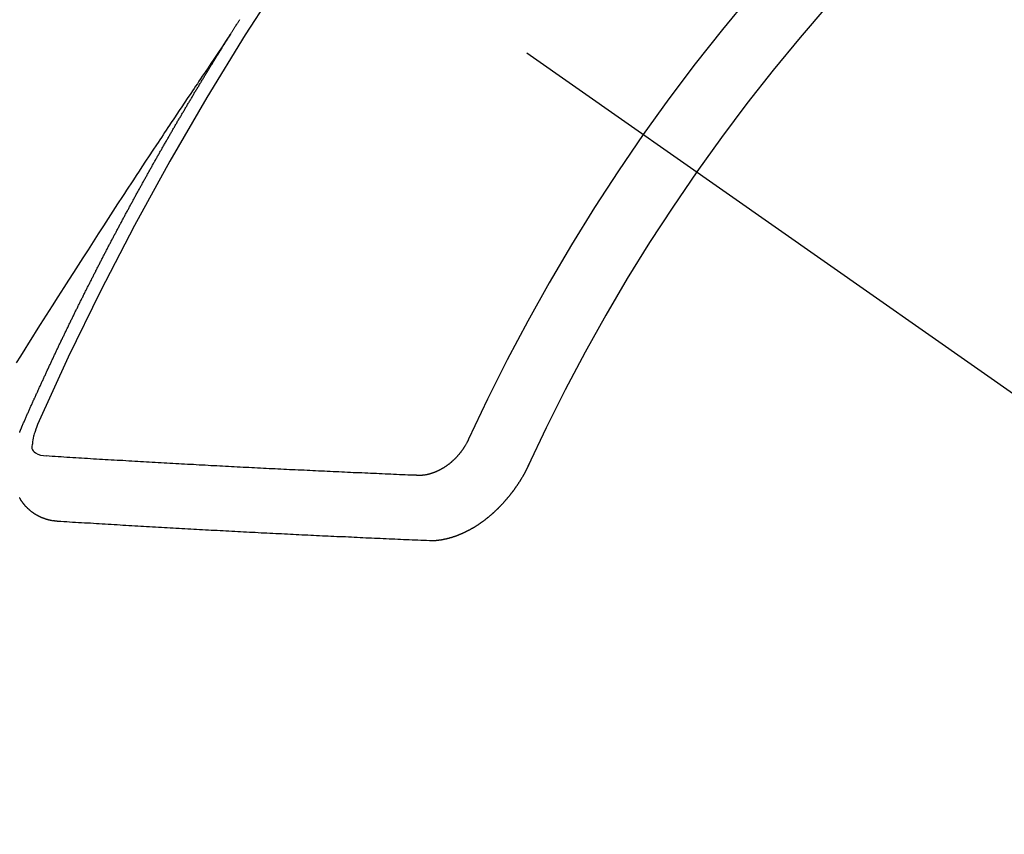
# Model space of a CAD drawing. Extents: x 56059 to 82181, y 210 to 8610.
# Drawn here: x 58258 to 58268, y 7289 to 7297 of the extents above; entities that cross this region are included whole.
import ezdxf

# ---------------------------------------------------------------- set-up
doc = ezdxf.new("R2010")
doc.units = 0
doc.header["$LTSCALE"] = 50
doc.header["$MEASUREMENT"] = 0
doc.linetypes.add('CENTER2', pattern=[1.125, 0.75, -0.125, 0.125, -0.125])
doc.linetypes.add('HIDDEN', pattern=[0.375, 0.25, -0.125])
doc.layers.add('150-機器', color=8, linetype='CONTINUOUS')

msp = doc.modelspace()

# ---------------------------------------------------------------- linework, layer by layer
at = {"layer": '150-機器', "color": 13, "linetype": 'CENTER2'}
msp.add_line((58043.384, 7450.835), (58287.402, 7279.972), dxfattribs=at)
at = {"layer": '150-機器', "color": 13, "linetype": 'HIDDEN'}
for points in [[(58260.471, 7296.873), (58260.475, 7296.879), (58260.479, 7296.885), (58260.481, 7296.89), (58260.485, 7296.896), (58260.489, 7296.902), (58260.492, 7296.908), (58260.496, 7296.913), (58260.5, 7296.919), (58260.503, 7296.925), (58260.507, 7296.93), (58260.511, 7296.936), (58260.514, 7296.942), (58260.517, 7296.947), (58260.521, 7296.952), (58260.524, 7296.959), (58260.528, 7296.964), (58260.532, 7296.969), (58260.535, 7296.976), (58260.538, 7296.981), (58260.542, 7296.986), (58260.546, 7296.993), (58260.55, 7296.998), (58260.553, 7297.003), (58260.556, 7297.009), (58260.56, 7297.015), (58260.564, 7297.02), (58260.567, 7297.026), (58260.571, 7297.032)], [(58260.475, 7296.879), (58260.431, 7296.815), (58260.388, 7296.75), (58260.345, 7296.686), (58260.302, 7296.622), (58260.272, 7296.578), (58260.243, 7296.534), (58260.213, 7296.49), (58260.184, 7296.446), (58260.167, 7296.421), (58260.15, 7296.396), (58260.133, 7296.37), (58260.115, 7296.345), (58260.099, 7296.32), (58260.082, 7296.295), (58260.065, 7296.27), (58260.048, 7296.245), (58260.035, 7296.226), (58260.023, 7296.208), (58260.01, 7296.189), (58259.997, 7296.17), (58259.972, 7296.132), (58259.947, 7296.094), (58259.921, 7296.056), (58259.896, 7296.018), (58259.883, 7295.999), (58259.871, 7295.98), (58259.858, 7295.961), (58259.846, 7295.942), (58259.829, 7295.917), (58259.812, 7295.892), (58259.795, 7295.867), (58259.779, 7295.842), (58259.762, 7295.816), (58259.746, 7295.791), (58259.729, 7295.765), (58259.712, 7295.74), (58259.675, 7295.683), (58259.637, 7295.626), (58259.599, 7295.57), (58259.562, 7295.513), (58259.533, 7295.469), (58259.504, 7295.424), (58259.475, 7295.38), (58259.446, 7295.336), (58259.425, 7295.303), (58259.403, 7295.271), (58259.382, 7295.238), (58259.36, 7295.206), (58259.311, 7295.131), (58259.263, 7295.056), (58259.214, 7294.981), (58259.166, 7294.905), (58259.112, 7294.823), (58259.059, 7294.74), (58259.006, 7294.657), (58258.952, 7294.575), (58258.904, 7294.499), (58258.855, 7294.422), (58258.806, 7294.346), (58258.757, 7294.27), (58258.696, 7294.174), (58258.635, 7294.079), (58258.574, 7293.983), (58258.514, 7293.887), (58258.473, 7293.823), (58258.433, 7293.76), (58258.393, 7293.696), (58258.353, 7293.632), (58258.309, 7293.562), (58258.265, 7293.492)], [(58258.327, 7292.84), (58258.331, 7292.85), (58258.335, 7292.858), (58258.338, 7292.867), (58258.342, 7292.875), (58258.346, 7292.883), (58258.35, 7292.892), (58258.354, 7292.901), (58258.357, 7292.909), (58258.361, 7292.918), (58258.364, 7292.926), (58258.369, 7292.935), (58258.373, 7292.944), (58258.376, 7292.952), (58258.38, 7292.961), (58258.383, 7292.969), (58258.388, 7292.978), (58258.392, 7292.986), (58258.395, 7292.995), (58258.399, 7293.003), (58258.403, 7293.013), (58258.407, 7293.021), (58258.411, 7293.029), (58258.414, 7293.038), (58258.418, 7293.046), (58258.423, 7293.055), (58258.426, 7293.063), (58258.43, 7293.072), (58258.433, 7293.08), (58258.437, 7293.09), (58258.442, 7293.098), (58258.445, 7293.106), (58258.449, 7293.115), (58258.452, 7293.123), (58258.457, 7293.132), (58258.461, 7293.14), (58258.464, 7293.149), (58258.468, 7293.157), (58258.473, 7293.166), (58258.476, 7293.175), (58258.48, 7293.183), (58258.484, 7293.191), (58258.488, 7293.2), (58258.492, 7293.209), (58258.495, 7293.217), (58258.499, 7293.225), (58258.503, 7293.235), (58258.507, 7293.243), (58258.511, 7293.251), (58258.515, 7293.26), (58258.519, 7293.269), (58258.522, 7293.277), (58258.527, 7293.285), (58258.531, 7293.294), (58258.534, 7293.303), (58258.539, 7293.311), (58258.542, 7293.319), (58258.546, 7293.329), (58258.551, 7293.337), (58258.554, 7293.345), (58258.558, 7293.354), (58258.563, 7293.362), (58258.566, 7293.371), (58258.57, 7293.379), (58258.574, 7293.388), (58258.578, 7293.397), (58258.582, 7293.405), (58258.586, 7293.414), (58258.59, 7293.422), (58258.593, 7293.431), (58258.598, 7293.439), (58258.602, 7293.448), (58258.605, 7293.457), (58258.61, 7293.465), (58258.614, 7293.474), (58258.618, 7293.482), (58258.622, 7293.49), (58258.626, 7293.5), (58258.63, 7293.507), (58258.634, 7293.516), (58258.637, 7293.524), (58258.642, 7293.533), (58258.646, 7293.542), (58258.65, 7293.55), (58258.654, 7293.559), (58258.657, 7293.567), (58258.662, 7293.575), (58258.666, 7293.585), (58258.67, 7293.593), (58258.674, 7293.601), (58258.678, 7293.61), (58258.682, 7293.618), (58258.686, 7293.627), (58258.691, 7293.636), (58258.694, 7293.644), (58258.698, 7293.652), (58258.702, 7293.661), (58258.706, 7293.67), (58258.71, 7293.678), (58258.714, 7293.687), (58258.719, 7293.695), (58258.722, 7293.703), (58258.727, 7293.712), (58258.731, 7293.721), (58258.734, 7293.729), (58258.739, 7293.738), (58258.743, 7293.746), (58258.747, 7293.754), (58258.751, 7293.764), (58258.755, 7293.772), (58258.759, 7293.78), (58258.764, 7293.789), (58258.767, 7293.797), (58258.772, 7293.806), (58258.776, 7293.815), (58258.78, 7293.823), (58258.784, 7293.832), (58258.788, 7293.84), (58258.792, 7293.848), (58258.797, 7293.857), (58258.8, 7293.865), (58258.805, 7293.873), (58258.809, 7293.883), (58258.813, 7293.891), (58258.817, 7293.9), (58258.822, 7293.908), (58258.825, 7293.916), (58258.83, 7293.925), (58258.833, 7293.934), (58258.838, 7293.942), (58258.842, 7293.951), (58258.846, 7293.959), (58258.85, 7293.968), (58258.855, 7293.976), (58258.858, 7293.985), (58258.863, 7293.993), (58258.867, 7294.002), (58258.871, 7294.011), (58258.875, 7294.019), (58258.879, 7294.027), (58258.884, 7294.036), (58258.888, 7294.044), (58258.893, 7294.053), (58258.896, 7294.061), (58258.901, 7294.069), (58258.905, 7294.079), (58258.909, 7294.087), (58258.913, 7294.096), (58258.917, 7294.104), (58258.922, 7294.112), (58258.926, 7294.121), (58258.93, 7294.129), (58258.934, 7294.138), (58258.939, 7294.146), (58258.943, 7294.154), (58258.947, 7294.163), (58258.951, 7294.171), (58258.955, 7294.181), (58258.96, 7294.189), (58258.964, 7294.197), (58258.968, 7294.206), (58258.972, 7294.214), (58258.977, 7294.223), (58258.981, 7294.231), (58258.986, 7294.24), (58258.989, 7294.248), (58258.994, 7294.256), (58258.998, 7294.265), (58259.002, 7294.273), (58259.007, 7294.282), (58259.01, 7294.291), (58259.015, 7294.299), (58259.02, 7294.307), (58259.023, 7294.316), (58259.028, 7294.325), (58259.032, 7294.332), (58259.037, 7294.342), (58259.041, 7294.35), (58259.046, 7294.358), (58259.049, 7294.367), (58259.054, 7294.376), (58259.058, 7294.384), (58259.062, 7294.392), (58259.067, 7294.401), (58259.071, 7294.409), (58259.075, 7294.418), (58259.08, 7294.426), (58259.085, 7294.435), (58259.088, 7294.443), (58259.093, 7294.452), (58259.097, 7294.46), (58259.101, 7294.469), (58259.106, 7294.477), (58259.11, 7294.485), (58259.114, 7294.494), (58259.118, 7294.502), (58259.123, 7294.511), (58259.128, 7294.519), (58259.132, 7294.528), (58259.136, 7294.536), (58259.141, 7294.545), (58259.145, 7294.553), (58259.149, 7294.562), (58259.154, 7294.57), (58259.159, 7294.579), (58259.162, 7294.587), (58259.167, 7294.596), (58259.171, 7294.604), (58259.176, 7294.612), (58259.18, 7294.621), (58259.184, 7294.629), (58259.189, 7294.638), (58259.193, 7294.646), (58259.198, 7294.655), (58259.202, 7294.663), (58259.207, 7294.672), (58259.211, 7294.68), (58259.215, 7294.689), (58259.219, 7294.697), (58259.224, 7294.706), (58259.229, 7294.714), (58259.233, 7294.723), (58259.237, 7294.731), (58259.242, 7294.74), (58259.246, 7294.748), (58259.251, 7294.756), (58259.255, 7294.765), (58259.26, 7294.774), (58259.264, 7294.782), (58259.269, 7294.79), (58259.273, 7294.798), (58259.277, 7294.807), (58259.282, 7294.815), (58259.287, 7294.824), (58259.291, 7294.832), (58259.296, 7294.841), (58259.299, 7294.849), (58259.304, 7294.858), (58259.309, 7294.866), (58259.313, 7294.875), (58259.318, 7294.883), (58259.323, 7294.891), (58259.326, 7294.9), (58259.331, 7294.909), (58259.335, 7294.917), (58259.34, 7294.925), (58259.345, 7294.933), (58259.35, 7294.942), (58259.354, 7294.951), (58259.358, 7294.959), (58259.363, 7294.968), (58259.367, 7294.976), (58259.372, 7294.985), (58259.376, 7294.993), (58259.381, 7295.001), (58259.386, 7295.009), (58259.39, 7295.019), (58259.394, 7295.026), (58259.399, 7295.035), (58259.403, 7295.043), (58259.408, 7295.052), (58259.413, 7295.06), (58259.418, 7295.069), (58259.422, 7295.076), (58259.427, 7295.085), (58259.431, 7295.095), (58259.435, 7295.102), (58259.44, 7295.111), (58259.444, 7295.119), (58259.449, 7295.128), (58259.454, 7295.136), (58259.459, 7295.145), (58259.463, 7295.152), (58259.468, 7295.161), (58259.472, 7295.169), (58259.477, 7295.178), (58259.482, 7295.187), (58259.485, 7295.195), (58259.49, 7295.204), (58259.495, 7295.212), (58259.5, 7295.22), (58259.504, 7295.228), (58259.509, 7295.237), (58259.513, 7295.245), (58259.518, 7295.254), (58259.523, 7295.263), (58259.527, 7295.27), (58259.532, 7295.279), (58259.537, 7295.287), (58259.541, 7295.296), (58259.546, 7295.304), (58259.551, 7295.313), (58259.555, 7295.32), (58259.56, 7295.329), (58259.565, 7295.338), (58259.569, 7295.346), (58259.574, 7295.355), (58259.578, 7295.363), (58259.583, 7295.371), (58259.588, 7295.379), (58259.593, 7295.388), (58259.597, 7295.397), (58259.602, 7295.405), (58259.607, 7295.413), (58259.611, 7295.421), (58259.616, 7295.43), (58259.62, 7295.438), (58259.625, 7295.447), (58259.63, 7295.455), (58259.634, 7295.463), (58259.639, 7295.472), (58259.644, 7295.48), (58259.648, 7295.489), (58259.653, 7295.497), (58259.658, 7295.505), (58259.663, 7295.514), (58259.667, 7295.522), (58259.672, 7295.531), (58259.676, 7295.539), (58259.681, 7295.548), (58259.686, 7295.556), (58259.69, 7295.564), (58259.696, 7295.572), (58259.7, 7295.58), (58259.705, 7295.589), (58259.71, 7295.598), (58259.715, 7295.606), (58259.719, 7295.614), (58259.724, 7295.622), (58259.729, 7295.631), (58259.734, 7295.64), (58259.738, 7295.648), (58259.743, 7295.657), (58259.747, 7295.664), (58259.753, 7295.673), (58259.758, 7295.681), (58259.762, 7295.689), (58259.767, 7295.698), (58259.771, 7295.706), (58259.776, 7295.715), (58259.781, 7295.723), (58259.785, 7295.731), (58259.79, 7295.74), (58259.796, 7295.747), (58259.8, 7295.756), (58259.805, 7295.765), (58259.81, 7295.773), (58259.815, 7295.782), (58259.819, 7295.79), (58259.824, 7295.798), (58259.83, 7295.806), (58259.834, 7295.814), (58259.839, 7295.823), (58259.844, 7295.832), (58259.848, 7295.84), (58259.853, 7295.849), (58259.857, 7295.856), (58259.863, 7295.865), (58259.868, 7295.873), (58259.872, 7295.881), (58259.877, 7295.89), (58259.881, 7295.898), (58259.886, 7295.907), (58259.892, 7295.915), (58259.896, 7295.923), (58259.901, 7295.932), (58259.906, 7295.94), (58259.91, 7295.948), (58259.916, 7295.956), (58259.921, 7295.964), (58259.925, 7295.973), (58259.93, 7295.982), (58259.935, 7295.99), (58259.94, 7295.998), (58259.945, 7296.007), (58259.95, 7296.015), (58259.955, 7296.023), (58259.96, 7296.031), (58259.965, 7296.039), (58259.97, 7296.048), (58259.974, 7296.056), (58259.979, 7296.065), (58259.984, 7296.073), (58259.989, 7296.081), (58259.994, 7296.09), (58259.999, 7296.098), (58260.004, 7296.106), (58260.009, 7296.114), (58260.014, 7296.123), (58260.018, 7296.131), (58260.024, 7296.139), (58260.028, 7296.147), (58260.033, 7296.156), (58260.038, 7296.165), (58260.043, 7296.172), (58260.048, 7296.181), (58260.053, 7296.19), (58260.058, 7296.197), (58260.063, 7296.206), (58260.068, 7296.214), (58260.072, 7296.222), (58260.078, 7296.23), (58260.083, 7296.239), (58260.087, 7296.247), (58260.093, 7296.255), (58260.098, 7296.264), (58260.102, 7296.272), (58260.107, 7296.281), (58260.112, 7296.288), (58260.117, 7296.297), (58260.122, 7296.306), (58260.127, 7296.313), (58260.132, 7296.322), (58260.137, 7296.33), (58260.142, 7296.338), (58260.147, 7296.346), (58260.152, 7296.355), (58260.157, 7296.363), (58260.162, 7296.371), (58260.167, 7296.38), (58260.172, 7296.387), (58260.177, 7296.396), (58260.182, 7296.405), (58260.187, 7296.412), (58260.192, 7296.421), (58260.197, 7296.43), (58260.202, 7296.437), (58260.207, 7296.446), (58260.212, 7296.454), (58260.217, 7296.462), (58260.222, 7296.471), (58260.227, 7296.479), (58260.232, 7296.487), (58260.237, 7296.496), (58260.242, 7296.504), (58260.247, 7296.512), (58260.252, 7296.52), (58260.257, 7296.529), (58260.262, 7296.536), (58260.267, 7296.545), (58260.272, 7296.553), (58260.277, 7296.561), (58260.282, 7296.569), (58260.288, 7296.578), (58260.292, 7296.586), (58260.297, 7296.594), (58260.303, 7296.602), (58260.307, 7296.61), (58260.313, 7296.619), (58260.318, 7296.627), (58260.324, 7296.635), (58260.328, 7296.643), (58260.333, 7296.652), (58260.338, 7296.66), (58260.343, 7296.668), (58260.349, 7296.676), (58260.353, 7296.685), (58260.359, 7296.692), (58260.364, 7296.701), (58260.369, 7296.709), (58260.374, 7296.717), (58260.379, 7296.725), (58260.384, 7296.734), (58260.389, 7296.742), (58260.394, 7296.75), (58260.399, 7296.759), (58260.404, 7296.766), (58260.409, 7296.775), (58260.415, 7296.783), (58260.42, 7296.792), (58260.425, 7296.799), (58260.43, 7296.808), (58260.436, 7296.816), (58260.44, 7296.824), (58260.446, 7296.832), (58260.451, 7296.841), (58260.456, 7296.849), (58260.461, 7296.857), (58260.466, 7296.865), (58260.471, 7296.873)], [(58258.301, 7292.775), (58258.302, 7292.778), (58258.303, 7292.781), (58258.304, 7292.783), (58258.305, 7292.786), (58258.306, 7292.789), (58258.308, 7292.793), (58258.309, 7292.796), (58258.31, 7292.799), (58258.311, 7292.802), (58258.312, 7292.805), (58258.314, 7292.807), (58258.315, 7292.811), (58258.316, 7292.814), (58258.317, 7292.817), (58258.319, 7292.82), (58258.32, 7292.823), (58258.321, 7292.826), (58258.322, 7292.829), (58258.324, 7292.832), (58258.325, 7292.835), (58258.326, 7292.838), (58258.327, 7292.84)], [(58258.49, 7292.867), (58258.482, 7292.847), (58258.474, 7292.827), (58258.467, 7292.807), (58258.46, 7292.786), (58258.456, 7292.774), (58258.452, 7292.761), (58258.448, 7292.748), (58258.445, 7292.735), (58258.441, 7292.716), (58258.438, 7292.698), (58258.435, 7292.678), (58258.432, 7292.659), (58258.429, 7292.646), (58258.427, 7292.634), (58258.427, 7292.622), (58258.428, 7292.61), (58258.433, 7292.597), (58258.441, 7292.586), (58258.452, 7292.575), (58258.464, 7292.566), (58258.49, 7292.552), (58258.517, 7292.542), (58258.546, 7292.536), (58258.575, 7292.532)], [(58262.931, 7292.706), (58262.928, 7292.703), (58262.927, 7292.699), (58262.926, 7292.696), (58262.924, 7292.693), (58262.922, 7292.689), (58262.92, 7292.686), (58262.919, 7292.683), (58262.917, 7292.679), (58262.915, 7292.675), (58262.913, 7292.673), (58262.912, 7292.669), (58262.91, 7292.666), (58262.908, 7292.662), (58262.906, 7292.659), (58262.905, 7292.656), (58262.903, 7292.652), (58262.9, 7292.649), (58262.899, 7292.645), (58262.897, 7292.642), (58262.895, 7292.64), (58262.893, 7292.636), (58262.891, 7292.633), (58262.889, 7292.629), (58262.887, 7292.626), (58262.884, 7292.623), (58262.882, 7292.619), (58262.88, 7292.617), (58262.879, 7292.613), (58262.877, 7292.61), (58262.874, 7292.607), (58262.872, 7292.603), (58262.87, 7292.6), (58262.867, 7292.597), (58262.866, 7292.594), (58262.863, 7292.591), (58262.861, 7292.588), (58262.859, 7292.585), (58262.857, 7292.581), (58262.854, 7292.579), (58262.851, 7292.575), (58262.849, 7292.572), (58262.847, 7292.57), (58262.845, 7292.566), (58262.843, 7292.563), (58262.84, 7292.56), (58262.837, 7292.557), (58262.835, 7292.554), (58262.832, 7292.551), (58262.83, 7292.549), (58262.828, 7292.545), (58262.825, 7292.543), (58262.822, 7292.539), (58262.82, 7292.536), (58262.817, 7292.534), (58262.815, 7292.53), (58262.812, 7292.528), (58262.81, 7292.525), (58262.807, 7292.522), (58262.805, 7292.519), (58262.801, 7292.516), (58262.799, 7292.513), (58262.797, 7292.511), (58262.794, 7292.509), (58262.791, 7292.505), (58262.788, 7292.503), (58262.785, 7292.5), (58262.783, 7292.497), (58262.78, 7292.495), (58262.777, 7292.492), (58262.774, 7292.489), (58262.772, 7292.487), (58262.769, 7292.484), (58262.766, 7292.482), (58262.763, 7292.479), (58262.76, 7292.477), (58262.757, 7292.474), (58262.755, 7292.471), (58262.752, 7292.468), (58262.749, 7292.466), (58262.746, 7292.464), (58262.743, 7292.461), (58262.741, 7292.459), (58262.738, 7292.456), (58262.734, 7292.454), (58262.732, 7292.452), (58262.729, 7292.449), (58262.725, 7292.448), (58262.722, 7292.445), (58262.719, 7292.443), (58262.717, 7292.441), (58262.714, 7292.438), (58262.711, 7292.436), (58262.707, 7292.434), (58262.704, 7292.431), (58262.702, 7292.429), (58262.698, 7292.427), (58262.695, 7292.425), (58262.692, 7292.423), (58262.689, 7292.421), (58262.685, 7292.419), (58262.683, 7292.417), (58262.679, 7292.415), (58262.677, 7292.413), (58262.673, 7292.411), (58262.67, 7292.409), (58262.667, 7292.407), (58262.664, 7292.405), (58262.66, 7292.403), (58262.658, 7292.402), (58262.654, 7292.399), (58262.651, 7292.398), (58262.647, 7292.395), (58262.644, 7292.394), (58262.641, 7292.392), (58262.638, 7292.391), (58262.634, 7292.389), (58262.632, 7292.387), (58262.628, 7292.386), (58262.625, 7292.384), (58262.621, 7292.382), (58262.618, 7292.38), (58262.615, 7292.379), (58262.612, 7292.378), (58262.608, 7292.376), (58262.605, 7292.375), (58262.602, 7292.374), (58262.599, 7292.372), (58262.595, 7292.37), (58262.592, 7292.369), (58262.589, 7292.367), (58262.585, 7292.366), (58262.582, 7292.365), (58262.579, 7292.363), (58262.575, 7292.362), (58262.572, 7292.361), (58262.569, 7292.36), (58262.566, 7292.359), (58262.562, 7292.358), (58262.559, 7292.356), (58262.556, 7292.355), (58262.552, 7292.354), (58262.55, 7292.353), (58262.546, 7292.352), (58262.543, 7292.351), (58262.539, 7292.35), (58262.536, 7292.349), (58262.533, 7292.348), (58262.529, 7292.347), (58262.526, 7292.346), (58262.523, 7292.345), (58262.519, 7292.345), (58262.516, 7292.344), (58262.513, 7292.342), (58262.51, 7292.342), (58262.506, 7292.341), (58262.503, 7292.341), (58262.5, 7292.339), (58262.497, 7292.339), (58262.493, 7292.339), (58262.49, 7292.338), (58262.487, 7292.337), (58262.484, 7292.337), (58262.48, 7292.336), (58262.477, 7292.335), (58262.474, 7292.336), (58262.471, 7292.335), (58262.468, 7292.334), (58262.464, 7292.334), (58262.461, 7292.333), (58262.458, 7292.333), (58262.455, 7292.333), (58262.452, 7292.332), (58262.449, 7292.332), (58262.446, 7292.332), (58262.442, 7292.332), (58262.439, 7292.332), (58262.436, 7292.332), (58262.433, 7292.331), (58262.43, 7292.331), (58262.427, 7292.332), (58262.425, 7292.331), (58262.421, 7292.331), (58262.418, 7292.331), (58262.415, 7292.332), (58262.412, 7292.331), (58262.409, 7292.331), (58262.407, 7292.332), (58262.403, 7292.332), (58262.4, 7292.332), (58262.397, 7292.332), (58262.394, 7292.333)], [(58262.394, 7292.333), (58262.365, 7292.334), (58262.334, 7292.335), (58262.305, 7292.336), (58262.275, 7292.337), (58262.246, 7292.338), (58262.216, 7292.339), (58262.187, 7292.341), (58262.157, 7292.342), (58262.127, 7292.343), (58262.098, 7292.344), (58262.068, 7292.346), (58262.038, 7292.347), (58262.008, 7292.349), (58261.979, 7292.35), (58261.949, 7292.351), (58261.919, 7292.352), (58261.89, 7292.354), (58261.86, 7292.355), (58261.83, 7292.357), (58261.8, 7292.358), (58261.771, 7292.359), (58261.741, 7292.36), (58261.711, 7292.362), (58261.681, 7292.363), (58261.652, 7292.365), (58261.622, 7292.366), (58261.592, 7292.368), (58261.562, 7292.369), (58261.533, 7292.37), (58261.502, 7292.372), (58261.473, 7292.373), (58261.443, 7292.374), (58261.413, 7292.376), (58261.383, 7292.377), (58261.353, 7292.379), (58261.324, 7292.38), (58261.293, 7292.382), (58261.264, 7292.383), (58261.233, 7292.385), (58261.203, 7292.385), (58261.174, 7292.386), (58261.143, 7292.388), (58261.114, 7292.389), (58261.083, 7292.391), (58261.054, 7292.392), (58261.024, 7292.394), (58260.994, 7292.395), (58260.964, 7292.397), (58260.934, 7292.398), (58260.904, 7292.4), (58260.874, 7292.401), (58260.844, 7292.403), (58260.814, 7292.404), (58260.784, 7292.406), (58260.754, 7292.407), (58260.724, 7292.409), (58260.694, 7292.411), (58260.664, 7292.412), (58260.634, 7292.414), (58260.604, 7292.415), (58260.574, 7292.417), (58260.544, 7292.418), (58260.514, 7292.42), (58260.484, 7292.421), (58260.453, 7292.423), (58260.424, 7292.424), (58260.393, 7292.426), (58260.364, 7292.427), (58260.333, 7292.429), (58260.303, 7292.431), (58260.273, 7292.432), (58260.243, 7292.434), (58260.213, 7292.436), (58260.183, 7292.437), (58260.153, 7292.439), (58260.122, 7292.441), (58260.092, 7292.443), (58260.062, 7292.444), (58260.032, 7292.446), (58260.001, 7292.447), (58259.971, 7292.449), (58259.941, 7292.45), (58259.911, 7292.452), (58259.881, 7292.454), (58259.85, 7292.456), (58259.82, 7292.458), (58259.79, 7292.459), (58259.76, 7292.461), (58259.73, 7292.462), (58259.699, 7292.464), (58259.669, 7292.466), (58259.638, 7292.468), (58259.609, 7292.469), (58259.578, 7292.471), (58259.548, 7292.473), (58259.518, 7292.475), (58259.487, 7292.476), (58259.457, 7292.478), (58259.426, 7292.48), (58259.396, 7292.482), (58259.366, 7292.484), (58259.335, 7292.485), (58259.305, 7292.487), (58259.275, 7292.488), (58259.245, 7292.49), (58259.214, 7292.492), (58259.184, 7292.494), (58259.154, 7292.496), (58259.123, 7292.497), (58259.093, 7292.499), (58259.062, 7292.501), (58259.032, 7292.503), (58259.001, 7292.505), (58258.97, 7292.507), (58258.94, 7292.509), (58258.91, 7292.511), (58258.879, 7292.512), (58258.849, 7292.514), (58258.819, 7292.516), (58258.788, 7292.518), (58258.758, 7292.52), (58258.728, 7292.522), (58258.697, 7292.524), (58258.666, 7292.526), (58258.636, 7292.528), (58258.605, 7292.53), (58258.575, 7292.532)], [(58263.55, 7292.444), (58263.55, 7292.441), (58263.548, 7292.437), (58263.546, 7292.434), (58263.545, 7292.431), (58263.543, 7292.428), (58263.542, 7292.424), (58263.54, 7292.422), (58263.539, 7292.419), (58263.537, 7292.416), (58263.536, 7292.413), (58263.534, 7292.409), (58263.533, 7292.406), (58263.531, 7292.402), (58263.53, 7292.4), (58263.528, 7292.396), (58263.526, 7292.394), (58263.525, 7292.39), (58263.523, 7292.387), (58263.522, 7292.383), (58263.52, 7292.381), (58263.518, 7292.377), (58263.517, 7292.375), (58263.515, 7292.371), (58263.514, 7292.368), (58263.512, 7292.365), (58263.51, 7292.362), (58263.508, 7292.359), (58263.507, 7292.356), (58263.505, 7292.353), (58263.504, 7292.35), (58263.502, 7292.346), (58263.5, 7292.344), (58263.499, 7292.34), (58263.497, 7292.338), (58263.495, 7292.334), (58263.494, 7292.331), (58263.491, 7292.328), (58263.489, 7292.325), (58263.488, 7292.322), (58263.486, 7292.318), (58263.484, 7292.316), (58263.483, 7292.312), (58263.481, 7292.31), (58263.479, 7292.306), (58263.477, 7292.304), (58263.475, 7292.3), (58263.473, 7292.297), (58263.471, 7292.294), (58263.469, 7292.291), (58263.467, 7292.289), (58263.466, 7292.285), (58263.464, 7292.282), (58263.462, 7292.279), (58263.46, 7292.276), (58263.458, 7292.273), (58263.457, 7292.27), (58263.455, 7292.267), (58263.453, 7292.264), (58263.45, 7292.261), (58263.449, 7292.258), (58263.446, 7292.255), (58263.445, 7292.252), (58263.443, 7292.249), (58263.441, 7292.245), (58263.439, 7292.243), (58263.437, 7292.24), (58263.435, 7292.237), (58263.433, 7292.234), (58263.431, 7292.231), (58263.429, 7292.228), (58263.426, 7292.225), (58263.425, 7292.222), (58263.422, 7292.219), (58263.421, 7292.217), (58263.418, 7292.213), (58263.416, 7292.21), (58263.414, 7292.208), (58263.412, 7292.204), (58263.41, 7292.201), (58263.408, 7292.199), (58263.406, 7292.196), (58263.404, 7292.193), (58263.402, 7292.19), (58263.4, 7292.187), (58263.398, 7292.184), (58263.396, 7292.181), (58263.394, 7292.178), (58263.392, 7292.175), (58263.389, 7292.172), (58263.388, 7292.169), (58263.384, 7292.167), (58263.383, 7292.164), (58263.38, 7292.161), (58263.378, 7292.158), (58263.376, 7292.155), (58263.374, 7292.152), (58263.372, 7292.15), (58263.37, 7292.146), (58263.367, 7292.144), (58263.365, 7292.141), (58263.363, 7292.138), (58263.361, 7292.135), (58263.359, 7292.132), (58263.356, 7292.129), (58263.354, 7292.127), (58263.352, 7292.124), (58263.35, 7292.121), (58263.347, 7292.119), (58263.345, 7292.115), (58263.343, 7292.113), (58263.341, 7292.11), (58263.338, 7292.108), (58263.336, 7292.104), (58263.334, 7292.102), (58263.332, 7292.099), (58263.329, 7292.096), (58263.327, 7292.094), (58263.325, 7292.09), (58263.322, 7292.088), (58263.32, 7292.085), (58263.318, 7292.082), (58263.315, 7292.08), (58263.313, 7292.077), (58263.31, 7292.075), (58263.308, 7292.072), (58263.306, 7292.069), (58263.303, 7292.066), (58263.301, 7292.063), (58263.298, 7292.061), (58263.296, 7292.058), (58263.294, 7292.056), (58263.291, 7292.053), (58263.29, 7292.05), (58263.287, 7292.048), (58263.285, 7292.045), (58263.282, 7292.043), (58263.279, 7292.039), (58263.277, 7292.037), (58263.275, 7292.034), (58263.272, 7292.032), (58263.27, 7292.029), (58263.267, 7292.027), (58263.265, 7292.024), (58263.262, 7292.022), (58263.26, 7292.019), (58263.258, 7292.017), (58263.255, 7292.014), (58263.253, 7292.012), (58263.251, 7292.008), (58263.248, 7292.007), (58263.245, 7292.004), (58263.243, 7292.001), (58263.24, 7291.999), (58263.238, 7291.996), (58263.235, 7291.994), (58263.233, 7291.992), (58263.23, 7291.988), (58263.228, 7291.987), (58263.226, 7291.983), (58263.223, 7291.981), (58263.22, 7291.979), (58263.218, 7291.976), (58263.215, 7291.974), (58263.213, 7291.972), (58263.209, 7291.969), (58263.208, 7291.967), (58263.205, 7291.964), (58263.202, 7291.962), (58263.2, 7291.959), (58263.197, 7291.957), (58263.194, 7291.954), (58263.192, 7291.952), (58263.19, 7291.95), (58263.187, 7291.947), (58263.184, 7291.945), (58263.181, 7291.942), (58263.18, 7291.94), (58263.176, 7291.937), (58263.174, 7291.935), (58263.171, 7291.934), (58263.168, 7291.931), (58263.166, 7291.929), (58263.163, 7291.926), (58263.161, 7291.924), (58263.158, 7291.922), (58263.155, 7291.919), (58263.153, 7291.917), (58263.15, 7291.916), (58263.147, 7291.913), (58263.145, 7291.91), (58263.142, 7291.908), (58263.14, 7291.906), (58263.137, 7291.904), (58263.134, 7291.901), (58263.132, 7291.899), (58263.129, 7291.897), (58263.126, 7291.895), (58263.123, 7291.893), (58263.121, 7291.891), (58263.118, 7291.888), (58263.115, 7291.886), (58263.113, 7291.885), (58263.11, 7291.883), (58263.107, 7291.88), (58263.104, 7291.878), (58263.102, 7291.876), (58263.099, 7291.874), (58263.096, 7291.872), (58263.094, 7291.87), (58263.091, 7291.868), (58263.088, 7291.865), (58263.086, 7291.863), (58263.083, 7291.861), (58263.081, 7291.86), (58263.077, 7291.857), (58263.075, 7291.855), (58263.072, 7291.853), (58263.069, 7291.852), (58263.066, 7291.85), (58263.063, 7291.847), (58263.061, 7291.845), (58263.058, 7291.843), (58263.056, 7291.842), (58263.053, 7291.84), (58263.05, 7291.838), (58263.047, 7291.836), (58263.044, 7291.834), (58263.042, 7291.832), (58263.039, 7291.83), (58263.036, 7291.829), (58263.033, 7291.827), (58263.031, 7291.825), (58263.028, 7291.823), (58263.025, 7291.82), (58263.022, 7291.819), (58263.019, 7291.817), (58263.017, 7291.815), (58263.014, 7291.814), (58263.011, 7291.812), (58263.008, 7291.81), (58263.006, 7291.808), (58263.003, 7291.807), (58263, 7291.805), (58262.997, 7291.803), (58262.995, 7291.801), (58262.991, 7291.8), (58262.989, 7291.798), (58262.986, 7291.796), (58262.983, 7291.795), (58262.981, 7291.793), (58262.978, 7291.791), (58262.975, 7291.79), (58262.972, 7291.788), (58262.97, 7291.786), (58262.966, 7291.785), (58262.964, 7291.783), (58262.96, 7291.782), (58262.958, 7291.78), (58262.955, 7291.778), (58262.952, 7291.777), (58262.949, 7291.775), (58262.946, 7291.774), (58262.944, 7291.772), (58262.942, 7291.771), (58262.938, 7291.769), (58262.936, 7291.767), (58262.932, 7291.766), (58262.93, 7291.764), (58262.926, 7291.763), (58262.924, 7291.762), (58262.921, 7291.761), (58262.919, 7291.759), (58262.915, 7291.757), (58262.913, 7291.756), (58262.909, 7291.754), (58262.907, 7291.753), (58262.904, 7291.752), (58262.902, 7291.75), (58262.898, 7291.749), (58262.896, 7291.748), (58262.893, 7291.746), (58262.89, 7291.744), (58262.887, 7291.743), (58262.885, 7291.742), (58262.882, 7291.741), (58262.879, 7291.739), (58262.876, 7291.738), (58262.873, 7291.737), (58262.87, 7291.735), (58262.867, 7291.734), (58262.865, 7291.733), (58262.862, 7291.731), (58262.858, 7291.73), (58262.856, 7291.729), (58262.853, 7291.728), (58262.851, 7291.727), (58262.848, 7291.725), (58262.844, 7291.724), (58262.843, 7291.723), (58262.839, 7291.722), (58262.836, 7291.721), (58262.834, 7291.719), (58262.831, 7291.718), (58262.828, 7291.718), (58262.825, 7291.716), (58262.822, 7291.715), (58262.819, 7291.714), (58262.817, 7291.713), (58262.814, 7291.712), (58262.811, 7291.711), (58262.808, 7291.709), (58262.806, 7291.709), (58262.802, 7291.707), (58262.8, 7291.707), (58262.797, 7291.705), (58262.794, 7291.705), (58262.791, 7291.703), (58262.788, 7291.703), (58262.786, 7291.702), (58262.783, 7291.7), (58262.78, 7291.7), (58262.777, 7291.699), (58262.775, 7291.698), (58262.772, 7291.697), (58262.769, 7291.696), (58262.766, 7291.695), (58262.764, 7291.694), (58262.76, 7291.693), (58262.758, 7291.692), (58262.755, 7291.692), (58262.752, 7291.691), (58262.75, 7291.69), (58262.747, 7291.689), (58262.743, 7291.688), (58262.741, 7291.687), (58262.738, 7291.687), (58262.735, 7291.686), (58262.733, 7291.684), (58262.73, 7291.684), (58262.727, 7291.683), (58262.724, 7291.683), (58262.722, 7291.682), (58262.718, 7291.681), (58262.715, 7291.681), (58262.713, 7291.68), (58262.711, 7291.679), (58262.708, 7291.679), (58262.705, 7291.678), (58262.702, 7291.677), (58262.699, 7291.676), (58262.696, 7291.676), (58262.693, 7291.675), (58262.691, 7291.675), (58262.689, 7291.674), (58262.686, 7291.673), (58262.683, 7291.673), (58262.68, 7291.672), (58262.678, 7291.672), (58262.675, 7291.671), (58262.672, 7291.671), (58262.669, 7291.67), (58262.666, 7291.67), (58262.664, 7291.669), (58262.661, 7291.669), (58262.658, 7291.668), (58262.655, 7291.668), (58262.653, 7291.667), (58262.65, 7291.667), (58262.647, 7291.666), (58262.644, 7291.666), (58262.641, 7291.665), (58262.639, 7291.665), (58262.636, 7291.664), (58262.634, 7291.663), (58262.632, 7291.664), (58262.629, 7291.663), (58262.625, 7291.663), (58262.623, 7291.663), (58262.62, 7291.662), (58262.617, 7291.662), (58262.615, 7291.662), (58262.612, 7291.662), (58262.609, 7291.661), (58262.606, 7291.661), (58262.604, 7291.661), (58262.601, 7291.661), (58262.599, 7291.66), (58262.596, 7291.66), (58262.594, 7291.66), (58262.591, 7291.659), (58262.588, 7291.659), (58262.586, 7291.659), (58262.583, 7291.659), (58262.581, 7291.659), (58262.578, 7291.659), (58262.575, 7291.658), (58262.572, 7291.659), (58262.57, 7291.658), (58262.567, 7291.659), (58262.565, 7291.658), (58262.562, 7291.659), (58262.56, 7291.658), (58262.557, 7291.658), (58262.555, 7291.658), (58262.552, 7291.658), (58262.55, 7291.658), (58262.547, 7291.659), (58262.544, 7291.658), (58262.542, 7291.659), (58262.539, 7291.658), (58262.537, 7291.658), (58262.534, 7291.658), (58262.532, 7291.658), (58262.529, 7291.658), (58262.526, 7291.659)], [(58258.694, 7291.858), (58258.692, 7291.858), (58258.689, 7291.859), (58258.687, 7291.859), (58258.684, 7291.859), (58258.681, 7291.859), (58258.679, 7291.86), (58258.677, 7291.86), (58258.675, 7291.86), (58258.672, 7291.86), (58258.67, 7291.86), (58258.668, 7291.861), (58258.665, 7291.861), (58258.662, 7291.862), (58258.66, 7291.862), (58258.657, 7291.862), (58258.655, 7291.862), (58258.653, 7291.862), (58258.65, 7291.863), (58258.648, 7291.864), (58258.646, 7291.864), (58258.643, 7291.864), (58258.641, 7291.865), (58258.639, 7291.865), (58258.636, 7291.866), (58258.633, 7291.865), (58258.631, 7291.866), (58258.629, 7291.866), (58258.627, 7291.866), (58258.624, 7291.867), (58258.621, 7291.867), (58258.619, 7291.868), (58258.617, 7291.868), (58258.615, 7291.869), (58258.613, 7291.87), (58258.61, 7291.87), (58258.608, 7291.871), (58258.606, 7291.871), (58258.603, 7291.871), (58258.6, 7291.872), (58258.598, 7291.873), (58258.597, 7291.874), (58258.594, 7291.874), (58258.592, 7291.874), (58258.589, 7291.875), (58258.587, 7291.876), (58258.585, 7291.877), (58258.583, 7291.877), (58258.581, 7291.878), (58258.578, 7291.878), (58258.576, 7291.88), (58258.574, 7291.88), (58258.572, 7291.88), (58258.569, 7291.881), (58258.567, 7291.882), (58258.565, 7291.883), (58258.563, 7291.883), (58258.56, 7291.885), (58258.558, 7291.885), (58258.556, 7291.886), (58258.554, 7291.886), (58258.551, 7291.887), (58258.55, 7291.888), (58258.547, 7291.889), (58258.546, 7291.89), (58258.543, 7291.891), (58258.541, 7291.891), (58258.539, 7291.892), (58258.537, 7291.893), (58258.534, 7291.894), (58258.532, 7291.895), (58258.53, 7291.896), (58258.528, 7291.896), (58258.526, 7291.898), (58258.524, 7291.898), (58258.522, 7291.899), (58258.52, 7291.9), (58258.517, 7291.901), (58258.516, 7291.903), (58258.513, 7291.903), (58258.512, 7291.904), (58258.509, 7291.905), (58258.507, 7291.906), (58258.505, 7291.907), (58258.503, 7291.908), (58258.501, 7291.909), (58258.499, 7291.91), (58258.497, 7291.911), (58258.495, 7291.912), (58258.493, 7291.914), (58258.491, 7291.914), (58258.489, 7291.915), (58258.487, 7291.916), (58258.485, 7291.918), (58258.483, 7291.918), (58258.481, 7291.919), (58258.48, 7291.921), (58258.477, 7291.922), (58258.475, 7291.923), (58258.473, 7291.924), (58258.472, 7291.925), (58258.469, 7291.927), (58258.467, 7291.928), (58258.466, 7291.929), (58258.464, 7291.929), (58258.461, 7291.931), (58258.46, 7291.932), (58258.458, 7291.933), (58258.456, 7291.934), (58258.454, 7291.936), (58258.452, 7291.937), (58258.451, 7291.938), (58258.448, 7291.94), (58258.446, 7291.941), (58258.445, 7291.942), (58258.443, 7291.943), (58258.441, 7291.945), (58258.439, 7291.946), (58258.438, 7291.947), (58258.436, 7291.949), (58258.433, 7291.95), (58258.432, 7291.951), (58258.43, 7291.953), (58258.429, 7291.954), (58258.426, 7291.955), (58258.424, 7291.957), (58258.423, 7291.958), (58258.421, 7291.959), (58258.419, 7291.961), (58258.418, 7291.963), (58258.416, 7291.964), (58258.414, 7291.965), (58258.412, 7291.967), (58258.41, 7291.968), (58258.409, 7291.97), (58258.408, 7291.971), (58258.405, 7291.973), (58258.404, 7291.974), (58258.402, 7291.975), (58258.401, 7291.977), (58258.398, 7291.979), (58258.397, 7291.98), (58258.395, 7291.981), (58258.394, 7291.983), (58258.392, 7291.985), (58258.39, 7291.986), (58258.389, 7291.988), (58258.387, 7291.989), (58258.385, 7291.99), (58258.384, 7291.992), (58258.382, 7291.994), (58258.381, 7291.996), (58258.379, 7291.997), (58258.377, 7291.998), (58258.376, 7292), (58258.374, 7292.002), (58258.373, 7292.003), (58258.371, 7292.005), (58258.37, 7292.007), (58258.368, 7292.008), (58258.366, 7292.009), (58258.365, 7292.012), (58258.363, 7292.013), (58258.362, 7292.015), (58258.36, 7292.016), (58258.359, 7292.018), (58258.357, 7292.021), (58258.356, 7292.022), (58258.355, 7292.024), (58258.353, 7292.025), (58258.351, 7292.027), (58258.349, 7292.029), (58258.348, 7292.031), (58258.347, 7292.033), (58258.346, 7292.034), (58258.344, 7292.036), (58258.343, 7292.038), (58258.341, 7292.039), (58258.34, 7292.041), (58258.339, 7292.043), (58258.337, 7292.045), (58258.335, 7292.047), (58258.334, 7292.049), (58258.333, 7292.051), (58258.332, 7292.052), (58258.331, 7292.054), (58258.329, 7292.056), (58258.328, 7292.058), (58258.326, 7292.06), (58258.325, 7292.062), (58258.324, 7292.064), (58258.322, 7292.066), (58258.321, 7292.068), (58258.32, 7292.07), (58258.318, 7292.071), (58258.317, 7292.073), (58258.316, 7292.075), (58258.314, 7292.078), (58258.313, 7292.08), (58258.312, 7292.082), (58258.311, 7292.083), (58258.31, 7292.085), (58258.309, 7292.087), (58258.308, 7292.089), (58258.306, 7292.092), (58258.305, 7292.094), (58258.304, 7292.096), (58258.303, 7292.098), (58258.302, 7292.1), (58258.301, 7292.102)], [(58262.526, 7291.659), (58262.496, 7291.66), (58262.467, 7291.661), (58262.437, 7291.662), (58262.408, 7291.664), (58262.377, 7291.664), (58262.348, 7291.665), (58262.317, 7291.667), (58262.288, 7291.668), (58262.258, 7291.669), (58262.229, 7291.671), (58262.199, 7291.672), (58262.169, 7291.674), (58262.139, 7291.675), (58262.11, 7291.676), (58262.08, 7291.677), (58262.05, 7291.679), (58262.019, 7291.68), (58261.99, 7291.681), (58261.96, 7291.682), (58261.93, 7291.684), (58261.9, 7291.685), (58261.871, 7291.686), (58261.84, 7291.688), (58261.811, 7291.689), (58261.781, 7291.691), (58261.751, 7291.692), (58261.721, 7291.694), (58261.692, 7291.695), (58261.661, 7291.697), (58261.631, 7291.697), (58261.602, 7291.698), (58261.571, 7291.7), (58261.542, 7291.701), (58261.511, 7291.703), (58261.482, 7291.704), (58261.452, 7291.706), (58261.422, 7291.707), (58261.392, 7291.709), (58261.362, 7291.71), (58261.332, 7291.712), (58261.302, 7291.713), (58261.272, 7291.715), (58261.241, 7291.716), (58261.212, 7291.717), (58261.181, 7291.719), (58261.152, 7291.72), (58261.121, 7291.722), (58261.092, 7291.723), (58261.061, 7291.725), (58261.032, 7291.726), (58261.001, 7291.728), (58260.971, 7291.73), (58260.941, 7291.731), (58260.911, 7291.733), (58260.881, 7291.734), (58260.851, 7291.736), (58260.821, 7291.737), (58260.79, 7291.738), (58260.76, 7291.74), (58260.73, 7291.742), (58260.7, 7291.743), (58260.67, 7291.745), (58260.639, 7291.746), (58260.61, 7291.748), (58260.579, 7291.749), (58260.549, 7291.751), (58260.519, 7291.752), (58260.489, 7291.754), (58260.458, 7291.756), (58260.428, 7291.758), (58260.399, 7291.759), (58260.368, 7291.761), (58260.338, 7291.763), (58260.307, 7291.764), (58260.277, 7291.765), (58260.247, 7291.767), (58260.216, 7291.768), (58260.186, 7291.77), (58260.156, 7291.772), (58260.125, 7291.774), (58260.096, 7291.775), (58260.065, 7291.777), (58260.035, 7291.779), (58260.004, 7291.781), (58259.974, 7291.782), (58259.944, 7291.784), (58259.913, 7291.786), (58259.883, 7291.788), (58259.853, 7291.789), (58259.823, 7291.791), (58259.793, 7291.793), (58259.762, 7291.794), (58259.732, 7291.796), (58259.701, 7291.797), (58259.67, 7291.799), (58259.64, 7291.801), (58259.61, 7291.803), (58259.579, 7291.804), (58259.549, 7291.806), (58259.518, 7291.808), (58259.488, 7291.81), (58259.458, 7291.812), (58259.427, 7291.813), (58259.397, 7291.815), (58259.366, 7291.817), (58259.336, 7291.819), (58259.306, 7291.821), (58259.274, 7291.823), (58259.244, 7291.825), (58259.214, 7291.827), (58259.183, 7291.828), (58259.153, 7291.83), (58259.122, 7291.832), (58259.092, 7291.834), (58259.062, 7291.836), (58259.03, 7291.838), (58259, 7291.84), (58258.969, 7291.841), (58258.939, 7291.843), (58258.908, 7291.844), (58258.878, 7291.846), (58258.847, 7291.848), (58258.816, 7291.85), (58258.786, 7291.852), (58258.755, 7291.854), (58258.724, 7291.856), (58258.694, 7291.858)]]:
    msp.add_lwpolyline(points, dxfattribs=at)
for centre, radius, start, end in [((58287.096, 7280.186), 31.291, 133.8895, 156.1104), ((58281.234, 7284.29), 20.146, 134.6922, 155.3077), ((58281.234, 7284.29), 19.474, 134.6922, 155.3077)]:
    msp.add_arc(centre, radius, start, end, dxfattribs=at)

doc.saveas('drawing.dxf')
